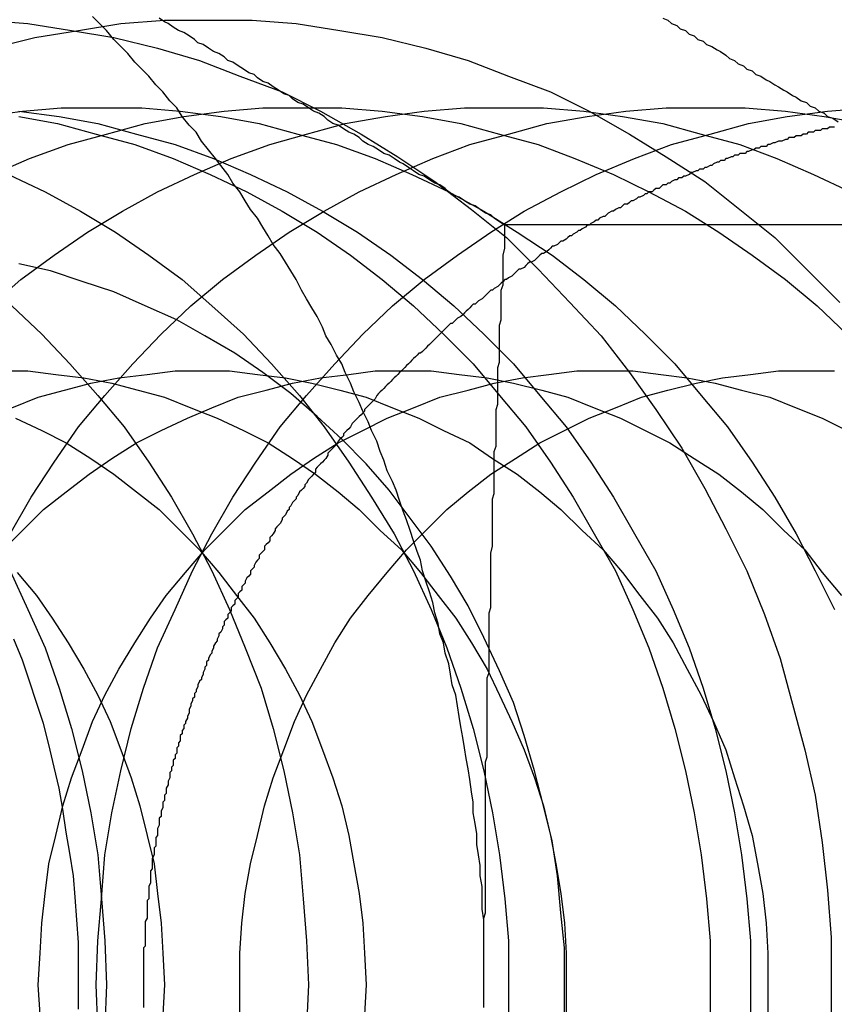
# Model space of a CAD drawing. Extents: x 3028 to 4386, y 1791 to 2313.
# Drawn here: x 3485 to 3489, y 2012 to 2017 of the extents above; entities that cross this region are included whole.
import ezdxf

# ---------------------------------------------------------------- set-up
doc = ezdxf.new("R2010")
doc.units = 0
doc.header["$LTSCALE"] = 5
doc.linetypes.add('VERDECKT', pattern=[9.525, 6.35, -3.175])
doc.layers.get('0').update_dxf_attribs({"linetype": 'CONTINUOUS'})
doc.layers.add('STEMPEL', color=3, linetype='CONTINUOUS')

# ---------------------------------------------------------------- blocks, each defined once
blk = doc.blocks.new('A$C3A6F86B7')
blk.add_line((2412.1028, 1433.2944), (2415.0108, 1433.2944))
for points in [[(2413, 1434.47, 0), (2413.03, 1434.46, 0), (2413.05, 1434.44, 0), (2413.08, 1434.43, 0), (2413.1, 1434.41, 0), (2413.13, 1434.4, 0), (2413.15, 1434.38, 0), (2413.18, 1434.37, 0), (2413.2, 1434.35, 0), (2413.23, 1434.34, 0), (2413.25, 1434.32, 0), (2413.28, 1434.31, 0), (2413.31, 1434.29, 0), (2413.33, 1434.28, 0), (2413.36, 1434.26, 0), (2413.38, 1434.24, 0), (2413.41, 1434.23, 0), (2413.43, 1434.21, 0), (2413.46, 1434.2, 0), (2413.48, 1434.18, 0), (2413.51, 1434.17, 0), (2413.53, 1434.15, 0), (2413.56, 1434.14, 0), (2413.59, 1434.12, 0), (2413.61, 1434.11, 0), (2413.64, 1434.09, 0), (2413.66, 1434.08, 0), (2413.69, 1434.06, 0), (2413.71, 1434.05, 0), (2413.74, 1434.03, 0), (2413.76, 1434.02, 0), (2413.79, 1434, 0), (2413.82, 1433.99, 0), (2413.84, 1433.97, 0), (2413.87, 1433.96, 0), (2413.89, 1433.94, 0), (2413.92, 1433.93, 0), (2413.94, 1433.91, 0), (2413.97, 1433.9, 0), (2414, 1433.88, 0)], [(2412.1, 1433.29, 0), (2412.07, 1433.31, 0), (2412.04, 1433.33, 0), (2412.02, 1433.35, 0), (2411.99, 1433.36, 0), (2411.96, 1433.38, 0), (2411.93, 1433.4, 0), (2411.9, 1433.41, 0), (2411.87, 1433.43, 0), (2411.84, 1433.45, 0), (2411.81, 1433.46, 0), (2411.78, 1433.48, 0), (2411.76, 1433.5, 0), (2411.73, 1433.52, 0), (2411.7, 1433.53, 0), (2411.67, 1433.55, 0), (2411.64, 1433.57, 0), (2411.61, 1433.58, 0), (2411.58, 1433.6, 0), (2411.55, 1433.62, 0), (2411.52, 1433.64, 0), (2411.5, 1433.65, 0), (2411.47, 1433.67, 0), (2411.44, 1433.69, 0), (2411.41, 1433.7, 0), (2411.38, 1433.72, 0), (2411.35, 1433.74, 0), (2411.32, 1433.75, 0), (2411.29, 1433.77, 0), (2411.27, 1433.79, 0), (2411.24, 1433.81, 0), (2411.21, 1433.82, 0), (2411.18, 1433.84, 0), (2411.15, 1433.86, 0), (2411.12, 1433.87, 0), (2411.09, 1433.89, 0), (2411.07, 1433.91, 0), (2411.04, 1433.93, 0), (2411.01, 1433.94, 0), (2410.98, 1433.96, 0), (2410.95, 1433.98, 0), (2410.92, 1433.99, 0), (2410.89, 1434.01, 0), (2410.87, 1434.03, 0), (2410.84, 1434.04, 0), (2410.81, 1434.06, 0), (2410.78, 1434.08, 0), (2410.75, 1434.1, 0), (2410.72, 1434.11, 0), (2410.69, 1434.13, 0), (2410.67, 1434.15, 0), (2410.64, 1434.16, 0), (2410.61, 1434.18, 0), (2410.58, 1434.2, 0), (2410.55, 1434.22, 0), (2410.52, 1434.23, 0), (2410.5, 1434.25, 0), (2410.47, 1434.27, 0), (2410.44, 1434.28, 0), (2410.41, 1434.3, 0), (2410.38, 1434.32, 0), (2410.35, 1434.33, 0), (2410.33, 1434.35, 0), (2410.3, 1434.37, 0), (2410.27, 1434.39, 0), (2410.24, 1434.4, 0), (2410.21, 1434.42, 0), (2410.18, 1434.44, 0), (2410.16, 1434.45, 0), (2410.13, 1434.47, 0)], [(2411.98, 1428.96, 0), (2411.98, 1429.03, 0), (2411.98, 1429.09, 0), (2411.98, 1429.15, 0), (2411.98, 1429.21, 0), (2411.98, 1429.27, 0), (2411.98, 1429.33, 0), (2411.97, 1429.39, 0), (2411.97, 1429.45, 0), (2411.97, 1429.52, 0), (2411.96, 1429.58, 0), (2411.96, 1429.64, 0), (2411.95, 1429.7, 0), (2411.94, 1429.76, 0), (2411.94, 1429.82, 0), (2411.93, 1429.88, 0), (2411.92, 1429.94, 0), (2411.92, 1430, 0), (2411.91, 1430.06, 0), (2411.9, 1430.13, 0), (2411.89, 1430.19, 0), (2411.88, 1430.25, 0), (2411.87, 1430.31, 0), (2411.86, 1430.37, 0), (2411.85, 1430.43, 0), (2411.84, 1430.49, 0), (2411.83, 1430.55, 0), (2411.82, 1430.61, 0), (2411.8, 1430.67, 0), (2411.79, 1430.73, 0), (2411.78, 1430.79, 0), (2411.76, 1430.85, 0), (2411.75, 1430.91, 0), (2411.73, 1430.96, 0), (2411.72, 1431.02, 0), (2411.7, 1431.08, 0), (2411.69, 1431.14, 0), (2411.67, 1431.2, 0), (2411.65, 1431.26, 0), (2411.63, 1431.32, 0), (2411.62, 1431.38, 0), (2411.6, 1431.43, 0), (2411.58, 1431.49, 0), (2411.56, 1431.55, 0), (2411.54, 1431.61, 0), (2411.52, 1431.66, 0), (2411.5, 1431.72, 0), (2411.48, 1431.78, 0), (2411.46, 1431.83, 0), (2411.43, 1431.89, 0), (2411.41, 1431.95, 0), (2411.39, 1432, 0), (2411.37, 1432.06, 0), (2411.34, 1432.12, 0), (2411.32, 1432.17, 0), (2411.29, 1432.23, 0), (2411.27, 1432.28, 0), (2411.24, 1432.34, 0), (2411.22, 1432.39, 0), (2411.19, 1432.45, 0), (2411.17, 1432.5, 0), (2411.14, 1432.55, 0), (2411.11, 1432.61, 0), (2411.08, 1432.66, 0), (2411.06, 1432.71, 0), (2411.03, 1432.77, 0), (2411, 1432.82, 0), (2410.97, 1432.87, 0), (2410.94, 1432.92, 0), (2410.91, 1432.98, 0), (2410.88, 1433.03, 0), (2410.85, 1433.08, 0), (2410.82, 1433.13, 0), (2410.78, 1433.18, 0), (2410.75, 1433.23, 0), (2410.72, 1433.28, 0), (2410.69, 1433.33, 0), (2410.65, 1433.38, 0), (2410.62, 1433.43, 0), (2410.59, 1433.48, 0), (2410.55, 1433.53, 0), (2410.52, 1433.58, 0), (2410.48, 1433.63, 0), (2410.45, 1433.67, 0), (2410.41, 1433.72, 0), (2410.37, 1433.77, 0), (2410.34, 1433.82, 0), (2410.3, 1433.86, 0), (2410.26, 1433.91, 0), (2410.23, 1433.96, 0), (2410.19, 1434, 0), (2410.15, 1434.05, 0), (2410.11, 1434.09, 0), (2410.07, 1434.14, 0), (2410.03, 1434.18, 0), (2409.99, 1434.22, 0), (2409.95, 1434.27, 0), (2409.91, 1434.31, 0), (2409.87, 1434.35, 0), (2409.83, 1434.4, 0), (2409.79, 1434.44, 0), (2409.75, 1434.48, 0)], [(2409.67, 1428.82, 0), (2409.67, 1428.95, 0), (2409.67, 1429.08, 0), (2409.67, 1429.2, 0), (2409.66, 1429.33, 0), (2409.65, 1429.46, 0), (2409.64, 1429.58, 0), (2409.62, 1429.71, 0), (2409.6, 1429.83, 0), (2409.58, 1429.96, 0), (2409.56, 1430.08, 0), (2409.53, 1430.2, 0), (2409.5, 1430.33, 0), (2409.47, 1430.45, 0), (2409.43, 1430.57, 0), (2409.39, 1430.69, 0), (2409.35, 1430.81, 0), (2409.3, 1430.93, 0)], [(2411.98, 1428.96, 0), (2411.98, 1429, 0), (2411.98, 1429.03, 0), (2411.98, 1429.07, 0), (2411.98, 1429.1, 0), (2411.98, 1429.14, 0), (2411.98, 1429.17, 0), (2411.98, 1429.2, 0), (2411.98, 1429.24, 0), (2411.98, 1429.27, 0), (2411.98, 1429.31, 0), (2411.98, 1429.34, 0), (2411.99, 1429.37, 0), (2411.99, 1429.41, 0), (2411.99, 1429.44, 0), (2411.99, 1429.48, 0), (2411.99, 1429.51, 0), (2411.99, 1429.54, 0), (2411.99, 1429.58, 0), (2411.99, 1429.61, 0), (2411.99, 1429.65, 0), (2411.99, 1429.68, 0), (2411.99, 1429.72, 0), (2411.99, 1429.75, 0), (2411.99, 1429.78, 0), (2411.99, 1429.82, 0), (2411.99, 1429.85, 0), (2411.99, 1429.89, 0), (2411.99, 1429.92, 0), (2411.99, 1429.95, 0), (2411.99, 1429.99, 0), (2411.99, 1430.02, 0), (2411.99, 1430.06, 0), (2411.99, 1430.09, 0), (2411.99, 1430.13, 0), (2411.99, 1430.16, 0), (2411.99, 1430.19, 0), (2411.99, 1430.23, 0), (2412, 1430.26, 0), (2412, 1430.3, 0), (2412, 1430.33, 0), (2412, 1430.36, 0), (2412, 1430.4, 0), (2412, 1430.43, 0), (2412, 1430.47, 0), (2412, 1430.5, 0), (2412, 1430.53, 0), (2412, 1430.57, 0), (2412, 1430.6, 0), (2412, 1430.64, 0), (2412, 1430.67, 0), (2412, 1430.71, 0), (2412.01, 1430.74, 0), (2412.01, 1430.77, 0), (2412.01, 1430.81, 0), (2412.01, 1430.84, 0), (2412.01, 1430.88, 0), (2412.01, 1430.91, 0), (2412.01, 1430.94, 0), (2412.01, 1430.98, 0), (2412.01, 1431.01, 0), (2412.01, 1431.05, 0), (2412.01, 1431.08, 0), (2412.02, 1431.11, 0), (2412.02, 1431.15, 0), (2412.02, 1431.18, 0), (2412.02, 1431.22, 0), (2412.02, 1431.25, 0), (2412.02, 1431.28, 0), (2412.02, 1431.32, 0), (2412.02, 1431.35, 0), (2412.02, 1431.39, 0), (2412.02, 1431.42, 0), (2412.03, 1431.46, 0), (2412.03, 1431.49, 0), (2412.03, 1431.52, 0), (2412.03, 1431.56, 0), (2412.03, 1431.59, 0), (2412.03, 1431.63, 0), (2412.03, 1431.66, 0), (2412.03, 1431.69, 0), (2412.03, 1431.73, 0), (2412.04, 1431.76, 0), (2412.04, 1431.8, 0), (2412.04, 1431.83, 0), (2412.04, 1431.86, 0), (2412.04, 1431.9, 0), (2412.04, 1431.93, 0), (2412.04, 1431.97, 0), (2412.04, 1432, 0), (2412.05, 1432.03, 0), (2412.05, 1432.07, 0), (2412.05, 1432.1, 0), (2412.05, 1432.14, 0), (2412.05, 1432.17, 0), (2412.05, 1432.2, 0), (2412.05, 1432.24, 0), (2412.06, 1432.27, 0), (2412.06, 1432.31, 0), (2412.06, 1432.34, 0), (2412.06, 1432.38, 0), (2412.06, 1432.41, 0), (2412.06, 1432.44, 0), (2412.06, 1432.48, 0), (2412.07, 1432.51, 0), (2412.07, 1432.55, 0), (2412.07, 1432.58, 0), (2412.07, 1432.61, 0), (2412.07, 1432.65, 0), (2412.07, 1432.68, 0), (2412.07, 1432.72, 0), (2412.08, 1432.75, 0), (2412.08, 1432.78, 0), (2412.08, 1432.82, 0), (2412.08, 1432.85, 0), (2412.08, 1432.89, 0), (2412.08, 1432.92, 0), (2412.09, 1432.95, 0), (2412.09, 1432.99, 0), (2412.09, 1433.02, 0), (2412.09, 1433.06, 0), (2412.09, 1433.09, 0), (2412.09, 1433.12, 0), (2412.1, 1433.16, 0), (2412.1, 1433.19, 0), (2412.1, 1433.23, 0), (2412.1, 1433.26, 0), (2412.1, 1433.29, 0)], [(2411.98, 1428.84, 0), (2411.98, 1428.9, 0), (2411.98, 1428.96, 0)], [(2411.98, 1428.83, 0), (2411.98, 1428.85, 0), (2411.98, 1428.87, 0), (2411.98, 1428.9, 0), (2411.98, 1428.92, 0), (2411.98, 1428.94, 0), (2411.98, 1428.96, 0)]]:
    blk.add_polyline3d(points)
at = {"color": 1, "linetype": 'VERDECKT'}
for points in [[(2413.96, 1428.96, 0), (2413.96, 1428.69, 0)], [(2409.13, 1434.46, 0), (2409.38, 1434.44, 0), (2409.63, 1434.4, 0), (2409.87, 1434.36, 0), (2410.12, 1434.3, 0), (2410.36, 1434.23, 0), (2410.59, 1434.14, 0), (2410.83, 1434.05, 0), (2411.05, 1433.94, 0), (2411.28, 1433.81, 0), (2411.49, 1433.68, 0), (2411.7, 1433.54, 0), (2411.91, 1433.38, 0), (2412.11, 1433.22, 0), (2412.29, 1433.04, 0), (2412.47, 1432.85, 0), (2412.65, 1432.66, 0), (2412.81, 1432.45, 0), (2412.96, 1432.24, 0), (2413.11, 1432.02, 0), (2413.24, 1431.79, 0), (2413.36, 1431.56, 0), (2413.48, 1431.32, 0), (2413.58, 1431.07, 0), (2413.67, 1430.82, 0), (2413.74, 1430.56, 0), (2413.81, 1430.3, 0), (2413.87, 1430.04, 0), (2413.91, 1429.77, 0), (2413.94, 1429.5, 0), (2413.96, 1429.23, 0), (2413.96, 1428.96, 0)], [(2409.18, 1434.3, 0), (2409.42, 1434.36, 0), (2409.67, 1434.4, 0), (2409.91, 1434.44, 0), (2410.16, 1434.46, 0), (2410.41, 1434.46, 0), (2410.66, 1434.46, 0), (2410.91, 1434.44, 0), (2411.16, 1434.4, 0), (2411.4, 1434.36, 0), (2411.65, 1434.3, 0), (2411.89, 1434.23, 0), (2412.12, 1434.14, 0), (2412.36, 1434.05, 0), (2412.58, 1433.94, 0), (2412.81, 1433.81, 0), (2413.02, 1433.68, 0), (2413.24, 1433.54, 0), (2413.44, 1433.38, 0), (2413.64, 1433.22, 0), (2413.82, 1433.04, 0), (2414.01, 1432.85, 0)], [(2409.28, 1431.32, 0), (2409.38, 1431.1, 0), (2409.48, 1430.88, 0), (2409.56, 1430.65, 0), (2409.63, 1430.42, 0), (2409.69, 1430.18, 0), (2409.74, 1429.94, 0), (2409.78, 1429.7, 0), (2409.8, 1429.45, 0), (2409.82, 1429.21, 0), (2409.83, 1428.96, 0), (2409.82, 1428.72, 0)], [(2409.29, 1432.83, 0), (2409.46, 1432.67, 0), (2409.62, 1432.5, 0), (2409.78, 1432.32, 0), (2409.93, 1432.14, 0), (2410.07, 1431.94, 0), (2410.2, 1431.74, 0), (2410.32, 1431.53, 0), (2410.43, 1431.32, 0), (2410.53, 1431.1, 0), (2410.62, 1430.88, 0), (2410.71, 1430.65, 0), (2410.78, 1430.42, 0), (2410.84, 1430.18, 0), (2410.89, 1429.94, 0), (2410.93, 1429.7, 0), (2410.95, 1429.45, 0), (2410.97, 1429.21, 0), (2410.98, 1428.96, 0), (2410.97, 1428.72, 0)], [(2409.27, 1433.58, 0), (2409.48, 1433.48, 0), (2409.68, 1433.37, 0), (2409.88, 1433.25, 0), (2410.07, 1433.12, 0), (2410.26, 1432.98, 0), (2410.43, 1432.83, 0), (2410.61, 1432.67, 0), (2410.77, 1432.5, 0), (2410.93, 1432.32, 0), (2411.07, 1432.14, 0), (2411.21, 1431.94, 0), (2411.34, 1431.74, 0), (2411.47, 1431.53, 0), (2411.58, 1431.32, 0), (2411.68, 1431.1, 0), (2411.77, 1430.88, 0), (2411.85, 1430.65, 0), (2411.92, 1430.42, 0), (2411.98, 1430.18, 0), (2412.03, 1429.94, 0), (2412.07, 1429.7, 0), (2412.1, 1429.45, 0), (2412.12, 1429.21, 0), (2412.12, 1428.96, 0), (2412.12, 1428.72, 0)], [(2409.33, 1433.91, 0), (2409.55, 1433.87, 0), (2409.77, 1433.81, 0), (2409.99, 1433.75, 0), (2410.21, 1433.67, 0), (2410.42, 1433.58, 0), (2410.63, 1433.48, 0), (2410.83, 1433.37, 0), (2411.03, 1433.25, 0), (2411.22, 1433.12, 0), (2411.4, 1432.98, 0), (2411.58, 1432.83, 0), (2411.75, 1432.67, 0), (2411.92, 1432.5, 0), (2412.07, 1432.32, 0), (2412.22, 1432.14, 0), (2412.36, 1431.94, 0), (2412.49, 1431.74, 0), (2412.61, 1431.53, 0), (2412.73, 1431.32, 0), (2412.83, 1431.1, 0), (2412.92, 1430.88, 0), (2413, 1430.65, 0), (2413.07, 1430.42, 0), (2413.13, 1430.18, 0), (2413.18, 1429.94, 0), (2413.22, 1429.7, 0), (2413.25, 1429.45, 0), (2413.27, 1429.21, 0), (2413.27, 1428.96, 0), (2413.27, 1428.72, 0)], [(2413.5, 1428.96, 0), (2413.5, 1428.72, 0)], [(2409.33, 1433.94, 0), (2409.56, 1433.91, 0), (2409.78, 1433.87, 0), (2410, 1433.81, 0), (2410.22, 1433.75, 0), (2410.44, 1433.67, 0), (2410.65, 1433.58, 0), (2410.86, 1433.48, 0), (2411.06, 1433.37, 0), (2411.26, 1433.25, 0), (2411.45, 1433.12, 0), (2411.63, 1432.98, 0), (2411.81, 1432.83, 0), (2411.98, 1432.67, 0), (2412.15, 1432.5, 0), (2412.3, 1432.32, 0), (2412.45, 1432.14, 0), (2412.59, 1431.94, 0), (2412.72, 1431.74, 0), (2412.84, 1431.53, 0), (2412.96, 1431.32, 0), (2413.06, 1431.1, 0), (2413.15, 1430.88, 0), (2413.23, 1430.65, 0), (2413.3, 1430.42, 0), (2413.36, 1430.18, 0), (2413.41, 1429.94, 0), (2413.45, 1429.7, 0), (2413.48, 1429.45, 0), (2413.5, 1429.21, 0), (2413.5, 1428.96, 0)], [(2409.12, 1433.91, 0), (2409.35, 1433.94, 0), (2409.57, 1433.96, 0), (2409.8, 1433.96, 0), (2410.03, 1433.96, 0), (2410.25, 1433.94, 0), (2410.48, 1433.91, 0), (2410.7, 1433.87, 0), (2410.92, 1433.81, 0), (2411.14, 1433.75, 0), (2411.36, 1433.67, 0), (2411.57, 1433.58, 0), (2411.78, 1433.48, 0), (2411.98, 1433.37, 0), (2412.17, 1433.25, 0), (2412.37, 1433.12, 0), (2412.55, 1432.98, 0), (2412.73, 1432.83, 0), (2412.9, 1432.67, 0), (2413.07, 1432.5, 0), (2413.22, 1432.32, 0), (2413.37, 1432.14, 0), (2413.51, 1431.94, 0), (2413.64, 1431.74, 0), (2413.76, 1431.53, 0), (2413.87, 1431.32, 0), (2413.98, 1431.1, 0)], [(2409.18, 1433.58, 0), (2409.39, 1433.67, 0), (2409.61, 1433.75, 0), (2409.83, 1433.81, 0), (2410.05, 1433.87, 0), (2410.27, 1433.91, 0), (2410.5, 1433.94, 0), (2410.72, 1433.96, 0), (2410.95, 1433.96, 0), (2411.17, 1433.96, 0), (2411.4, 1433.94, 0), (2411.63, 1433.91, 0), (2411.85, 1433.87, 0), (2412.07, 1433.81, 0), (2412.29, 1433.75, 0), (2412.5, 1433.67, 0), (2412.72, 1433.58, 0), (2412.92, 1433.48, 0), (2413.13, 1433.37, 0), (2413.32, 1433.25, 0), (2413.51, 1433.12, 0), (2413.7, 1432.98, 0), (2413.88, 1432.83, 0), (2414.05, 1432.67, 0)], [(2409.17, 1432.83, 0), (2409.34, 1432.98, 0), (2409.53, 1433.12, 0), (2409.72, 1433.25, 0), (2409.92, 1433.37, 0), (2410.12, 1433.48, 0), (2410.33, 1433.58, 0), (2410.54, 1433.67, 0), (2410.76, 1433.75, 0), (2410.97, 1433.81, 0), (2411.19, 1433.87, 0), (2411.42, 1433.91, 0), (2411.64, 1433.94, 0), (2411.87, 1433.96, 0), (2412.1, 1433.96, 0), (2412.32, 1433.96, 0), (2412.55, 1433.94, 0), (2412.77, 1433.91, 0), (2413, 1433.87, 0), (2413.22, 1433.81, 0), (2413.44, 1433.75, 0), (2413.65, 1433.67, 0), (2413.86, 1433.58, 0), (2414.07, 1433.48, 0)], [(2409.28, 1431.53, 0), (2409.4, 1431.74, 0), (2409.53, 1431.94, 0), (2409.67, 1432.14, 0), (2409.82, 1432.32, 0), (2409.98, 1432.5, 0), (2410.14, 1432.67, 0), (2410.31, 1432.83, 0), (2410.49, 1432.98, 0), (2410.68, 1433.12, 0), (2410.87, 1433.25, 0), (2411.07, 1433.37, 0), (2411.27, 1433.48, 0), (2411.48, 1433.58, 0), (2411.69, 1433.67, 0), (2411.9, 1433.75, 0), (2412.12, 1433.81, 0), (2412.34, 1433.87, 0), (2412.57, 1433.91, 0), (2412.79, 1433.94, 0), (2413.02, 1433.96, 0), (2413.24, 1433.96, 0), (2413.47, 1433.96, 0), (2413.7, 1433.94, 0), (2413.92, 1433.91, 0), (2414.15, 1433.87, 0)], [(2409.77, 1428.96, 0), (2409.78, 1429.21, 0), (2409.8, 1429.45, 0), (2409.82, 1429.7, 0), (2409.86, 1429.94, 0), (2409.91, 1430.18, 0), (2409.97, 1430.42, 0), (2410.04, 1430.65, 0), (2410.12, 1430.88, 0), (2410.22, 1431.1, 0), (2410.32, 1431.32, 0), (2410.43, 1431.53, 0), (2410.55, 1431.74, 0), (2410.68, 1431.94, 0), (2410.82, 1432.14, 0), (2410.97, 1432.32, 0), (2411.13, 1432.5, 0), (2411.29, 1432.67, 0), (2411.46, 1432.83, 0), (2411.64, 1432.98, 0), (2411.83, 1433.12, 0), (2412.02, 1433.25, 0), (2412.21, 1433.37, 0), (2412.42, 1433.48, 0), (2412.62, 1433.58, 0), (2412.84, 1433.67, 0), (2413.05, 1433.75, 0), (2413.27, 1433.81, 0), (2413.49, 1433.87, 0), (2413.71, 1433.91, 0), (2413.94, 1433.94, 0), (2414.17, 1433.96, 0)], [(2409.78, 1428.72, 0), (2409.77, 1428.96, 0)], [(2412.44, 1428.76, 0), (2412.44, 1428.96, 0), (2412.44, 1429.17, 0), (2412.42, 1429.37, 0), (2412.4, 1429.58, 0), (2412.37, 1429.78, 0), (2412.32, 1429.98, 0), (2412.27, 1430.18, 0), (2412.21, 1430.38, 0), (2412.15, 1430.57, 0), (2412.07, 1430.75, 0), (2411.98, 1430.94, 0), (2411.89, 1431.12, 0), (2411.79, 1431.29, 0), (2411.68, 1431.46, 0), (2411.56, 1431.62, 0), (2411.44, 1431.78, 0), (2411.31, 1431.93, 0), (2411.17, 1432.07, 0), (2411.03, 1432.2, 0), (2410.88, 1432.33, 0), (2410.72, 1432.45, 0), (2410.56, 1432.56, 0), (2410.39, 1432.66, 0), (2410.23, 1432.75, 0), (2410.05, 1432.83, 0), (2409.87, 1432.91, 0), (2409.69, 1432.97, 0), (2409.51, 1433.03, 0), (2409.33, 1433.07, 0)], [(2409.32, 1431.31, 0), (2409.43, 1431.18, 0), (2409.52, 1431.05, 0), (2409.61, 1430.91, 0), (2409.7, 1430.76, 0), (2409.78, 1430.61, 0), (2409.85, 1430.46, 0), (2409.91, 1430.3, 0), (2409.97, 1430.14, 0), (2410.02, 1429.98, 0), (2410.06, 1429.81, 0), (2410.1, 1429.65, 0), (2410.12, 1429.48, 0), (2410.14, 1429.31, 0), (2410.15, 1429.14, 0), (2410.16, 1428.96, 0), (2410.15, 1428.79, 0)], [(2409.31, 1432.19, 0), (2409.46, 1432.12, 0), (2409.6, 1432.05, 0), (2409.74, 1431.96, 0), (2409.87, 1431.87, 0), (2410, 1431.77, 0), (2410.13, 1431.67, 0), (2410.25, 1431.55, 0), (2410.36, 1431.44, 0), (2410.47, 1431.31, 0), (2410.57, 1431.18, 0), (2410.67, 1431.05, 0), (2410.76, 1430.91, 0), (2410.85, 1430.76, 0), (2410.93, 1430.61, 0), (2411, 1430.46, 0), (2411.06, 1430.3, 0), (2411.12, 1430.14, 0), (2411.17, 1429.98, 0), (2411.21, 1429.81, 0), (2411.24, 1429.65, 0), (2411.27, 1429.48, 0), (2411.29, 1429.31, 0), (2411.3, 1429.14, 0), (2411.31, 1428.96, 0), (2411.3, 1428.79, 0)], [(2409.23, 1432.46, 0), (2409.38, 1432.46, 0), (2409.54, 1432.44, 0), (2409.7, 1432.42, 0), (2409.86, 1432.39, 0), (2410.01, 1432.35, 0), (2410.16, 1432.31, 0), (2410.31, 1432.25, 0), (2410.46, 1432.19, 0), (2410.61, 1432.12, 0), (2410.75, 1432.05, 0), (2410.89, 1431.96, 0), (2411.02, 1431.87, 0), (2411.15, 1431.77, 0), (2411.27, 1431.67, 0), (2411.39, 1431.55, 0), (2411.51, 1431.44, 0), (2411.62, 1431.31, 0), (2411.72, 1431.18, 0), (2411.82, 1431.05, 0), (2411.91, 1430.91, 0), (2412, 1430.76, 0), (2412.07, 1430.61, 0), (2412.14, 1430.46, 0), (2412.21, 1430.3, 0), (2412.27, 1430.14, 0), (2412.32, 1429.98, 0), (2412.36, 1429.81, 0), (2412.39, 1429.65, 0), (2412.42, 1429.48, 0), (2412.44, 1429.31, 0), (2412.45, 1429.14, 0), (2412.45, 1428.96, 0), (2412.45, 1428.79, 0)], [(2409.29, 1432.25, 0), (2409.44, 1432.31, 0), (2409.59, 1432.35, 0), (2409.74, 1432.39, 0), (2409.9, 1432.42, 0), (2410.06, 1432.44, 0), (2410.22, 1432.46, 0), (2410.37, 1432.46, 0), (2410.53, 1432.46, 0), (2410.69, 1432.44, 0), (2410.85, 1432.42, 0), (2411, 1432.39, 0), (2411.16, 1432.35, 0), (2411.31, 1432.31, 0), (2411.46, 1432.25, 0), (2411.61, 1432.19, 0), (2411.75, 1432.12, 0), (2411.9, 1432.05, 0), (2412.03, 1431.96, 0), (2412.17, 1431.87, 0), (2412.3, 1431.77, 0), (2412.42, 1431.67, 0), (2412.54, 1431.55, 0), (2412.66, 1431.44, 0), (2412.77, 1431.31, 0), (2412.87, 1431.18, 0), (2412.97, 1431.05, 0), (2413.06, 1430.91, 0), (2413.14, 1430.76, 0), (2413.22, 1430.61, 0), (2413.29, 1430.46, 0), (2413.36, 1430.3, 0), (2413.41, 1430.14, 0), (2413.46, 1429.98, 0), (2413.51, 1429.81, 0), (2413.54, 1429.65, 0), (2413.57, 1429.48, 0), (2413.59, 1429.31, 0), (2413.6, 1429.14, 0), (2413.6, 1428.96, 0), (2413.6, 1428.79, 0)], [(2409.24, 1431.44, 0), (2409.35, 1431.55, 0), (2409.47, 1431.67, 0), (2409.6, 1431.77, 0), (2409.73, 1431.87, 0), (2409.86, 1431.96, 0), (2410, 1432.05, 0), (2410.14, 1432.12, 0), (2410.29, 1432.19, 0), (2410.43, 1432.25, 0), (2410.58, 1432.31, 0), (2410.74, 1432.35, 0), (2410.89, 1432.39, 0), (2411.05, 1432.42, 0), (2411.21, 1432.44, 0), (2411.36, 1432.46, 0), (2411.52, 1432.46, 0), (2411.68, 1432.46, 0), (2411.84, 1432.44, 0), (2412, 1432.42, 0), (2412.15, 1432.39, 0), (2412.31, 1432.35, 0), (2412.46, 1432.31, 0), (2412.61, 1432.25, 0), (2412.76, 1432.19, 0), (2412.9, 1432.12, 0), (2413.04, 1432.05, 0), (2413.18, 1431.96, 0), (2413.32, 1431.87, 0), (2413.45, 1431.77, 0), (2413.57, 1431.67, 0), (2413.69, 1431.55, 0), (2413.81, 1431.44, 0), (2413.91, 1431.31, 0), (2414.02, 1431.18, 0)], [(2409.44, 1428.96, 0), (2409.45, 1429.14, 0), (2409.46, 1429.31, 0), (2409.48, 1429.48, 0), (2409.5, 1429.65, 0), (2409.54, 1429.81, 0), (2409.58, 1429.98, 0), (2409.63, 1430.14, 0), (2409.69, 1430.3, 0), (2409.75, 1430.46, 0), (2409.82, 1430.61, 0), (2409.9, 1430.76, 0), (2409.99, 1430.91, 0), (2410.08, 1431.05, 0), (2410.17, 1431.18, 0), (2410.28, 1431.31, 0), (2410.39, 1431.44, 0), (2410.5, 1431.55, 0), (2410.62, 1431.67, 0), (2410.75, 1431.77, 0), (2410.88, 1431.87, 0), (2411.01, 1431.96, 0), (2411.15, 1432.05, 0), (2411.29, 1432.12, 0), (2411.43, 1432.19, 0), (2411.58, 1432.25, 0), (2411.73, 1432.31, 0), (2411.89, 1432.35, 0), (2412.04, 1432.39, 0), (2412.2, 1432.42, 0), (2412.35, 1432.44, 0), (2412.51, 1432.46, 0), (2412.67, 1432.46, 0), (2412.83, 1432.46, 0), (2412.99, 1432.44, 0), (2413.14, 1432.42, 0), (2413.3, 1432.39, 0), (2413.45, 1432.35, 0), (2413.61, 1432.31, 0), (2413.76, 1432.25, 0), (2413.91, 1432.19, 0), (2414.05, 1432.12, 0)], [(2409.45, 1428.79, 0), (2409.44, 1428.96, 0)], [(2410.59, 1428.96, 0), (2410.59, 1429.14, 0), (2410.6, 1429.31, 0), (2410.62, 1429.48, 0), (2410.65, 1429.65, 0), (2410.69, 1429.81, 0), (2410.73, 1429.98, 0), (2410.78, 1430.14, 0), (2410.84, 1430.3, 0), (2410.9, 1430.46, 0), (2410.97, 1430.61, 0), (2411.05, 1430.76, 0), (2411.13, 1430.91, 0), (2411.22, 1431.05, 0), (2411.32, 1431.18, 0), (2411.43, 1431.31, 0), (2411.54, 1431.44, 0), (2411.65, 1431.55, 0), (2411.77, 1431.67, 0), (2411.89, 1431.77, 0), (2412.02, 1431.87, 0), (2412.16, 1431.96, 0), (2412.3, 1432.05, 0), (2412.44, 1432.12, 0), (2412.58, 1432.19, 0), (2412.73, 1432.25, 0), (2412.88, 1432.31, 0), (2413.03, 1432.35, 0), (2413.19, 1432.39, 0), (2413.34, 1432.42, 0), (2413.5, 1432.44, 0), (2413.66, 1432.46, 0), (2413.82, 1432.46, 0), (2413.98, 1432.46, 0)], [(2410.59, 1428.79, 0), (2410.59, 1428.96, 0)]]:
    blk.add_polyline3d(points, dxfattribs=at)
at = {"color": 1}
blk.add_polyline3d([(2413.98, 1433.85, 0), (2413.97, 1433.85, 0), (2413.95, 1433.85, 0), (2413.94, 1433.84, 0), (2413.93, 1433.84, 0), (2413.91, 1433.84, 0), (2413.9, 1433.83, 0), (2413.89, 1433.83, 0), (2413.87, 1433.83, 0), (2413.86, 1433.82, 0), (2413.84, 1433.82, 0), (2413.83, 1433.82, 0), (2413.82, 1433.81, 0), (2413.8, 1433.81, 0), (2413.79, 1433.8, 0), (2413.78, 1433.8, 0), (2413.76, 1433.8, 0), (2413.75, 1433.79, 0), (2413.74, 1433.79, 0), (2413.72, 1433.79, 0), (2413.71, 1433.78, 0), (2413.7, 1433.78, 0), (2413.68, 1433.77, 0), (2413.67, 1433.77, 0), (2413.66, 1433.77, 0), (2413.64, 1433.76, 0), (2413.63, 1433.76, 0), (2413.61, 1433.75, 0), (2413.6, 1433.75, 0), (2413.59, 1433.74, 0), (2413.57, 1433.74, 0), (2413.56, 1433.74, 0), (2413.55, 1433.73, 0), (2413.53, 1433.73, 0), (2413.52, 1433.72, 0), (2413.51, 1433.72, 0), (2413.49, 1433.71, 0), (2413.48, 1433.71, 0), (2413.47, 1433.7, 0), (2413.45, 1433.7, 0), (2413.44, 1433.7, 0), (2413.43, 1433.69, 0), (2413.41, 1433.69, 0), (2413.4, 1433.68, 0), (2413.39, 1433.68, 0), (2413.37, 1433.67, 0), (2413.36, 1433.67, 0), (2413.35, 1433.66, 0), (2413.33, 1433.66, 0), (2413.32, 1433.65, 0), (2413.31, 1433.65, 0), (2413.29, 1433.64, 0), (2413.28, 1433.63, 0), (2413.27, 1433.63, 0), (2413.25, 1433.62, 0), (2413.24, 1433.62, 0), (2413.23, 1433.61, 0), (2413.21, 1433.61, 0), (2413.2, 1433.6, 0), (2413.19, 1433.6, 0), (2413.17, 1433.59, 0), (2413.16, 1433.59, 0), (2413.15, 1433.58, 0), (2413.13, 1433.57, 0), (2413.12, 1433.57, 0), (2413.11, 1433.56, 0), (2413.09, 1433.56, 0), (2413.08, 1433.55, 0), (2413.07, 1433.55, 0), (2413.05, 1433.54, 0), (2413.04, 1433.53, 0), (2413.03, 1433.53, 0), (2413.02, 1433.52, 0), (2413, 1433.52, 0), (2412.99, 1433.51, 0), (2412.98, 1433.5, 0), (2412.96, 1433.5, 0), (2412.95, 1433.49, 0), (2412.94, 1433.48, 0), (2412.92, 1433.48, 0), (2412.91, 1433.47, 0), (2412.9, 1433.47, 0), (2412.89, 1433.46, 0), (2412.87, 1433.45, 0), (2412.86, 1433.45, 0), (2412.85, 1433.44, 0), (2412.83, 1433.43, 0), (2412.82, 1433.43, 0), (2412.81, 1433.42, 0), (2412.8, 1433.41, 0), (2412.78, 1433.41, 0), (2412.77, 1433.4, 0), (2412.76, 1433.39, 0), (2412.75, 1433.39, 0), (2412.73, 1433.38, 0), (2412.72, 1433.37, 0), (2412.71, 1433.37, 0), (2412.69, 1433.36, 0), (2412.68, 1433.35, 0), (2412.67, 1433.34, 0), (2412.66, 1433.34, 0), (2412.64, 1433.33, 0), (2412.63, 1433.32, 0), (2412.62, 1433.32, 0), (2412.61, 1433.31, 0), (2412.59, 1433.3, 0), (2412.58, 1433.29, 0), (2412.57, 1433.29, 0), (2412.56, 1433.28, 0), (2412.54, 1433.27, 0), (2412.53, 1433.26, 0), (2412.52, 1433.26, 0), (2412.51, 1433.25, 0), (2412.49, 1433.24, 0), (2412.48, 1433.23, 0), (2412.47, 1433.23, 0), (2412.46, 1433.22, 0), (2412.45, 1433.21, 0), (2412.43, 1433.2, 0), (2412.42, 1433.2, 0), (2412.41, 1433.19, 0), (2412.4, 1433.18, 0), (2412.38, 1433.17, 0), (2412.37, 1433.17, 0), (2412.36, 1433.16, 0), (2412.35, 1433.15, 0), (2412.34, 1433.14, 0), (2412.32, 1433.13, 0), (2412.31, 1433.13, 0), (2412.3, 1433.12, 0), (2412.29, 1433.11, 0), (2412.28, 1433.1, 0), (2412.27, 1433.09, 0), (2412.25, 1433.08, 0), (2412.24, 1433.08, 0), (2412.23, 1433.07, 0), (2412.22, 1433.06, 0), (2412.21, 1433.05, 0), (2412.19, 1433.04, 0), (2412.18, 1433.04, 0), (2412.17, 1433.03, 0), (2412.16, 1433.02, 0), (2412.15, 1433.01, 0), (2412.14, 1433, 0), (2412.12, 1432.99, 0), (2412.11, 1432.98, 0), (2412.1, 1432.98, 0), (2412.09, 1432.97, 0), (2412.08, 1432.96, 0), (2412.07, 1432.95, 0), (2412.06, 1432.94, 0), (2412.04, 1432.93, 0), (2412.03, 1432.92, 0), (2412.02, 1432.92, 0), (2412.01, 1432.91, 0), (2412, 1432.9, 0), (2411.99, 1432.89, 0), (2411.98, 1432.88, 0), (2411.97, 1432.87, 0), (2411.95, 1432.86, 0), (2411.94, 1432.85, 0), (2411.93, 1432.84, 0), (2411.92, 1432.84, 0), (2411.91, 1432.83, 0), (2411.9, 1432.82, 0), (2411.89, 1432.81, 0), (2411.88, 1432.8, 0), (2411.87, 1432.79, 0), (2411.86, 1432.78, 0), (2411.85, 1432.77, 0), (2411.83, 1432.76, 0), (2411.82, 1432.75, 0), (2411.81, 1432.74, 0), (2411.8, 1432.73, 0), (2411.79, 1432.73, 0), (2411.78, 1432.72, 0), (2411.77, 1432.71, 0), (2411.76, 1432.7, 0), (2411.75, 1432.69, 0), (2411.74, 1432.68, 0), (2411.73, 1432.67, 0), (2411.72, 1432.66, 0), (2411.71, 1432.65, 0), (2411.7, 1432.64, 0), (2411.69, 1432.63, 0), (2411.68, 1432.62, 0), (2411.67, 1432.61, 0), (2411.66, 1432.6, 0), (2411.65, 1432.59, 0), (2411.64, 1432.58, 0), (2411.63, 1432.57, 0), (2411.62, 1432.56, 0), (2411.61, 1432.56, 0), (2411.6, 1432.55, 0), (2411.59, 1432.54, 0), (2411.58, 1432.53, 0), (2411.57, 1432.52, 0), (2411.56, 1432.51, 0), (2411.55, 1432.5, 0), (2411.54, 1432.49, 0), (2411.53, 1432.48, 0), (2411.52, 1432.47, 0), (2411.51, 1432.46, 0), (2411.5, 1432.45, 0), (2411.49, 1432.44, 0), (2411.48, 1432.43, 0), (2411.47, 1432.42, 0), (2411.46, 1432.41, 0), (2411.45, 1432.4, 0), (2411.44, 1432.39, 0), (2411.43, 1432.38, 0), (2411.42, 1432.37, 0), (2411.41, 1432.36, 0), (2411.4, 1432.35, 0), (2411.39, 1432.34, 0), (2411.38, 1432.33, 0), (2411.37, 1432.32, 0), (2411.36, 1432.3, 0), (2411.35, 1432.29, 0), (2411.34, 1432.28, 0), (2411.33, 1432.27, 0), (2411.32, 1432.26, 0), (2411.31, 1432.25, 0), (2411.3, 1432.24, 0), (2411.3, 1432.23, 0), (2411.29, 1432.22, 0), (2411.28, 1432.21, 0), (2411.27, 1432.2, 0), (2411.26, 1432.19, 0), (2411.25, 1432.18, 0), (2411.24, 1432.17, 0), (2411.23, 1432.16, 0), (2411.22, 1432.14, 0), (2411.21, 1432.13, 0), (2411.2, 1432.12, 0), (2411.19, 1432.11, 0), (2411.18, 1432.1, 0), (2411.18, 1432.09, 0), (2411.17, 1432.08, 0), (2411.16, 1432.07, 0), (2411.15, 1432.06, 0), (2411.14, 1432.04, 0), (2411.13, 1432.03, 0), (2411.12, 1432.02, 0), (2411.11, 1432.01, 0), (2411.1, 1432, 0), (2411.09, 1431.99, 0), (2411.09, 1431.98, 0), (2411.08, 1431.96, 0), (2411.07, 1431.95, 0), (2411.06, 1431.94, 0), (2411.05, 1431.93, 0), (2411.04, 1431.92, 0), (2411.03, 1431.91, 0), (2411.02, 1431.9, 0), (2411.02, 1431.88, 0), (2411.01, 1431.87, 0), (2411, 1431.86, 0), (2410.99, 1431.85, 0), (2410.98, 1431.84, 0), (2410.97, 1431.82, 0), (2410.96, 1431.81, 0), (2410.96, 1431.8, 0), (2410.95, 1431.79, 0), (2410.94, 1431.78, 0), (2410.93, 1431.77, 0), (2410.92, 1431.75, 0), (2410.91, 1431.74, 0), (2410.91, 1431.73, 0), (2410.9, 1431.72, 0), (2410.89, 1431.71, 0), (2410.88, 1431.69, 0), (2410.87, 1431.68, 0), (2410.87, 1431.67, 0), (2410.86, 1431.66, 0), (2410.85, 1431.64, 0), (2410.84, 1431.63, 0), (2410.83, 1431.62, 0), (2410.83, 1431.61, 0), (2410.82, 1431.59, 0), (2410.81, 1431.58, 0), (2410.8, 1431.57, 0), (2410.79, 1431.56, 0), (2410.79, 1431.55, 0), (2410.78, 1431.53, 0), (2410.77, 1431.52, 0), (2410.76, 1431.51, 0), (2410.76, 1431.49, 0), (2410.75, 1431.48, 0), (2410.74, 1431.47, 0), (2410.73, 1431.46, 0), (2410.73, 1431.44, 0), (2410.72, 1431.43, 0), (2410.71, 1431.42, 0), (2410.7, 1431.41, 0), (2410.7, 1431.39, 0), (2410.69, 1431.38, 0), (2410.68, 1431.37, 0), (2410.67, 1431.35, 0), (2410.67, 1431.34, 0), (2410.66, 1431.33, 0), (2410.65, 1431.32, 0), (2410.65, 1431.3, 0), (2410.64, 1431.29, 0), (2410.63, 1431.28, 0), (2410.62, 1431.26, 0), (2410.62, 1431.25, 0), (2410.61, 1431.24, 0), (2410.6, 1431.23, 0), (2410.6, 1431.21, 0), (2410.59, 1431.2, 0), (2410.58, 1431.19, 0), (2410.58, 1431.17, 0), (2410.57, 1431.16, 0), (2410.56, 1431.15, 0), (2410.56, 1431.13, 0), (2410.55, 1431.12, 0), (2410.54, 1431.11, 0), (2410.54, 1431.09, 0), (2410.53, 1431.08, 0), (2410.52, 1431.07, 0), (2410.52, 1431.05, 0), (2410.51, 1431.04, 0), (2410.5, 1431.03, 0), (2410.5, 1431.01, 0), (2410.49, 1431, 0), (2410.49, 1430.99, 0), (2410.48, 1430.97, 0), (2410.47, 1430.96, 0), (2410.47, 1430.95, 0), (2410.46, 1430.93, 0), (2410.46, 1430.92, 0), (2410.45, 1430.91, 0), (2410.44, 1430.89, 0), (2410.44, 1430.88, 0), (2410.43, 1430.86, 0), (2410.43, 1430.85, 0), (2410.42, 1430.84, 0), (2410.41, 1430.82, 0), (2410.41, 1430.81, 0), (2410.4, 1430.8, 0), (2410.4, 1430.78, 0), (2410.39, 1430.77, 0), (2410.39, 1430.76, 0), (2410.38, 1430.74, 0), (2410.38, 1430.73, 0), (2410.37, 1430.71, 0), (2410.37, 1430.7, 0), (2410.36, 1430.69, 0), (2410.35, 1430.67, 0), (2410.35, 1430.66, 0), (2410.34, 1430.64, 0), (2410.34, 1430.63, 0), (2410.33, 1430.62, 0), (2410.33, 1430.6, 0), (2410.32, 1430.59, 0), (2410.32, 1430.58, 0), (2410.31, 1430.56, 0), (2410.31, 1430.55, 0), (2410.3, 1430.53, 0), (2410.3, 1430.52, 0), (2410.3, 1430.51, 0), (2410.29, 1430.49, 0), (2410.29, 1430.48, 0), (2410.28, 1430.46, 0), (2410.28, 1430.45, 0), (2410.27, 1430.44, 0), (2410.27, 1430.42, 0), (2410.26, 1430.41, 0), (2410.26, 1430.39, 0), (2410.25, 1430.38, 0), (2410.25, 1430.37, 0), (2410.25, 1430.35, 0), (2410.24, 1430.34, 0), (2410.24, 1430.32, 0), (2410.23, 1430.31, 0), (2410.23, 1430.29, 0), (2410.23, 1430.28, 0), (2410.22, 1430.27, 0), (2410.22, 1430.25, 0), (2410.21, 1430.24, 0), (2410.21, 1430.22, 0), (2410.21, 1430.21, 0), (2410.2, 1430.2, 0), (2410.2, 1430.18, 0), (2410.19, 1430.17, 0), (2410.19, 1430.15, 0), (2410.19, 1430.14, 0), (2410.18, 1430.12, 0), (2410.18, 1430.11, 0), (2410.18, 1430.1, 0), (2410.17, 1430.08, 0), (2410.17, 1430.07, 0), (2410.17, 1430.05, 0), (2410.16, 1430.04, 0), (2410.16, 1430.02, 0), (2410.16, 1430.01, 0), (2410.15, 1430, 0), (2410.15, 1429.98, 0), (2410.15, 1429.97, 0), (2410.14, 1429.95, 0), (2410.14, 1429.94, 0), (2410.14, 1429.92, 0), (2410.13, 1429.91, 0), (2410.13, 1429.9, 0), (2410.13, 1429.88, 0), (2410.13, 1429.87, 0), (2410.12, 1429.85, 0), (2410.12, 1429.84, 0), (2410.12, 1429.82, 0), (2410.12, 1429.81, 0), (2410.11, 1429.8, 0), (2410.11, 1429.78, 0), (2410.11, 1429.77, 0), (2410.11, 1429.75, 0), (2410.1, 1429.74, 0), (2410.1, 1429.72, 0), (2410.1, 1429.71, 0), (2410.1, 1429.7, 0), (2410.09, 1429.68, 0), (2410.09, 1429.67, 0), (2410.09, 1429.65, 0), (2410.09, 1429.64, 0), (2410.09, 1429.62, 0), (2410.08, 1429.61, 0), (2410.08, 1429.6, 0), (2410.08, 1429.58, 0), (2410.08, 1429.57, 0), (2410.08, 1429.55, 0), (2410.08, 1429.54, 0), (2410.07, 1429.52, 0), (2410.07, 1429.51, 0), (2410.07, 1429.5, 0), (2410.07, 1429.48, 0), (2410.07, 1429.47, 0), (2410.07, 1429.45, 0), (2410.06, 1429.44, 0), (2410.06, 1429.42, 0), (2410.06, 1429.41, 0), (2410.06, 1429.4, 0), (2410.06, 1429.38, 0), (2410.06, 1429.37, 0), (2410.06, 1429.35, 0), (2410.06, 1429.34, 0), (2410.05, 1429.32, 0), (2410.05, 1429.31, 0), (2410.05, 1429.3, 0), (2410.05, 1429.28, 0), (2410.05, 1429.27, 0), (2410.05, 1429.25, 0), (2410.05, 1429.24, 0), (2410.05, 1429.22, 0), (2410.05, 1429.21, 0), (2410.05, 1429.2, 0), (2410.05, 1429.18, 0), (2410.04, 1429.17, 0), (2410.04, 1429.15, 0), (2410.04, 1429.14, 0), (2410.04, 1429.13, 0), (2410.04, 1429.11, 0), (2410.04, 1429.1, 0), (2410.04, 1429.08, 0), (2410.04, 1429.07, 0), (2410.04, 1429.06, 0), (2410.04, 1429.04, 0), (2410.04, 1429.03, 0), (2410.04, 1429.01, 0), (2410.04, 1429, 0), (2410.04, 1428.99, 0), (2410.04, 1428.97, 0), (2410.04, 1428.96, 0), (2410.04, 1428.94, 0), (2410.04, 1428.93, 0), (2410.04, 1428.92, 0), (2410.04, 1428.9, 0), (2410.04, 1428.89, 0), (2410.04, 1428.87, 0), (2410.04, 1428.86, 0), (2410.04, 1428.85, 0), (2410.04, 1428.83, 0)], dxfattribs=at)

msp = doc.modelspace()

# ---------------------------------------------------------------- block references
at = {"layer": 'STEMPEL'}
msp.add_blockref('A$C3A6F86B7', (1075.5054, 582.6828), dxfattribs=at)

doc.saveas('drawing.dxf')
